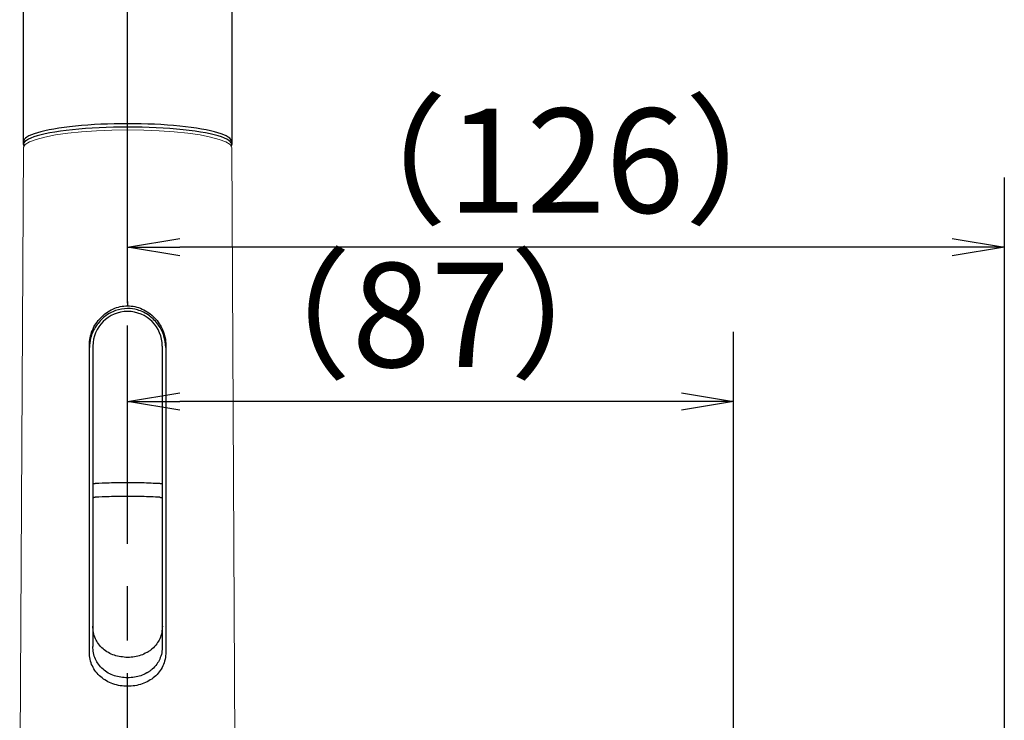
# Model space of a CAD drawing. Extents: x -1050 to 1050, y -742 to 742.
# Drawn here: x 22 to 164, y 90 to 191 of the extents above; entities that cross this region are included whole.
import ezdxf

# ---------------------------------------------------------------- set-up
doc = ezdxf.new("R2010")
doc.units = 0
doc.header["$LTSCALE"] = 25
doc.linetypes.add('CENTER', pattern=[2, 1.25, -0.25, 0.25, -0.25])
doc.layers.get('0').update_dxf_attribs({"linetype": 'CONTINUOUS'})
doc.layers.get('DEFPOINTS').update_dxf_attribs({"linetype": 'CONTINUOUS'})
for name, color, linetype in [('351103', 7, 'CONTINUOUS'), ('351105', 7, 'CONTINUOUS'), ('351253', 7, 'CONTINUOUS'), ('BALN', 7, 'CONTINUOUS')]:
    doc.layers.add(name, color=color, linetype=linetype)
doc.styles.add('BIGFONT', font='ROMANS.shx', dxfattribs={"width": 0.833, "bigfont": 'bigfont.shx'})
doc.dimstyles.new('ITM', dxfattribs={"dimscale": 5, "dimtxt": 3, "dimasz": 1.5, "dimexe": 2, "dimexo": 0, "dimgap": 0.6, "dimtad": 3, "dimdec": 3, "dimdsep": 46, "dimtxsty": 'BIGFONT', "dimblk": 'OPEN', "dimblk1": 'OPEN', "dimblk2": 'OPEN', "dimcen": 0, "dimclrd": 4, "dimclre": 4, "dimclrt": 256, "dimadec": 3, "dimazin": 2, "dimtp": 495, "dimtfac": 1, "dimtdec": 3, "dimtmove": 0, "dimatfit": 3, "dimldrblk": 'OPEN', "dimfxl": 1, "dimarcsym": 0})

# ---------------------------------------------------------------- blocks, each defined once
blk = doc.blocks.new('_OPEN')
at = {"color": 0, "linetype": 'ByBlock'}
for p, q in [((-1, 0.167), (0, 0)), ((0, 0), (-1, -0.167)), ((0, 0), (-1, 0))]:
    blk.add_line(p, q, dxfattribs=at)
blk = doc.blocks.new('*D33')
at = {"layer": 'BALN', "color": 4, "lineweight": -2}
for p, q in [((37.68, 150.29), (37.68, 168.36)), ((163.84, 41.17), (163.84, 168.36)), ((156.34, 158.36), (45.18, 158.36))]:
    blk.add_line(p, q, dxfattribs=at)
at = {"layer": 'DEFPOINTS', "color": 0}
for p in [(37.68, 158.36), (37.68, 150.29), (163.84, 41.17)]:
    blk.add_point(p, dxfattribs=at)
at = {"layer": 'BALN', "color": 4, "lineweight": -2, "xscale": 7.5, "yscale": 7.5, "zscale": 7.5, "rotation": 180}
blk.add_blockref('_OPEN', (37.68, 158.36), dxfattribs=at)
at = {"layer": 'BALN', "color": 4, "lineweight": -2, "xscale": 7.5, "yscale": 7.5, "zscale": 7.5}
blk.add_blockref('_OPEN', (163.84, 158.36), dxfattribs=at)
at = {"layer": 'BALN', "insert": (100.76, 168.86), "char_height": 15, "attachment_point": 5, "style": 'BIGFONT'}
blk.add_mtext('（126）', dxfattribs=at)
blk = doc.blocks.new('*D38')
at = {"layer": 'BALN', "color": 4, "lineweight": -2}
for p, q in [((37.69, 115.66), (37.69, 146.16)), ((124.89, 62.97), (124.89, 146.16)), ((117.39, 136.16), (45.19, 136.16))]:
    blk.add_line(p, q, dxfattribs=at)
at = {"layer": 'DEFPOINTS', "color": 0}
for p in [(37.69, 136.16), (37.69, 115.66), (124.89, 62.97)]:
    blk.add_point(p, dxfattribs=at)
at = {"layer": 'BALN', "color": 4, "lineweight": -2, "xscale": 7.5, "yscale": 7.5, "zscale": 7.5, "rotation": 180}
blk.add_blockref('_OPEN', (37.69, 136.16), dxfattribs=at)
at = {"layer": 'BALN', "color": 4, "lineweight": -2, "xscale": 7.5, "yscale": 7.5, "zscale": 7.5}
blk.add_blockref('_OPEN', (124.89, 136.16), dxfattribs=at)
at = {"layer": 'BALN', "insert": (81.29, 146.66), "char_height": 15, "attachment_point": 5, "style": 'BIGFONT'}
blk.add_mtext('（87）', dxfattribs=at)

msp = doc.modelspace()

# ---------------------------------------------------------------- linework, layer by layer
at = {"layer": '351103', "color": 2, "lineweight": 15}
for p, q in [((22.6839461, 172.62278555), (22.18647932, 76.35290553)), ((53.18647932, 76.35290553), (52.68901254, 172.62278555))]:
    msp.add_line(p, q, dxfattribs=at)
at = {"layer": '351103', "color": 2}
for p, q in [((32.18149656, 100.0992807), (32.18149656, 144.26510862)), ((32.68149758, 144.10719403), (32.68149758, 124.29105529)), ((42.68149735, 144.1096096), (42.68149735, 124.29102549)), ((43.1814965, 144.26510862), (43.1814965, 100.0992807)), ((32.68149758, 124.53960666), (32.68149758, 124.52577077)), ((32.68149758, 124.53960666), (32.68149758, 124.2772194)), ((32.68149758, 124.2772194), (32.68149758, 122.21774481)), ((42.68149735, 124.27718959), (42.68149735, 122.21770011)), ((32.68149758, 122.21770011), (32.68149758, 100.90626798)), ((42.68149735, 122.21770011), (42.68149735, 100.90625308)), ((42.68122354, 100.90351127), (42.68123286, 100.90671502))]:
    msp.add_line(p, q, dxfattribs=at)
at = {"layer": '351103', "color": 4}
msp.add_line((37.68168288, 101.76461601), (37.68168288, 108.62650467), dxfattribs=at)
at = {"layer": '351103', "color": 2, "lineweight": 15, "flags": 128}
for points in [[(52.68901254, 172.62278555), (52.67909749, 172.71516823), (52.420118, 173.11147145), (51.81579451, 173.49626531), (50.88029184, 173.86053059), (49.63553739, 174.19572921), (48.11070715, 174.49400441), (46.34154185, 174.74836486), (44.36950921, 174.95284857), (42.24083202, 175.10266261), (40.00540466, 175.19429548), (37.71562366, 175.22559937), (35.42515953, 175.19584056), (33.18769883, 175.10571655), (31.05568573, 174.95733978), (29.07909281, 174.75418807), (27.30424973, 174.50102314), (25.77275732, 174.20377895), (24.52051245, 173.86942265)], [(24.52051245, 173.86942265), (23.57686669, 173.50579127), (22.96393829, 173.12140802), (22.69609377, 172.72528253), (22.6839461, 172.62278555)]]:
    msp.add_lwpolyline(points, dxfattribs=at)
at = {"layer": '351103', "color": 3}
msp.add_arc((37.68149794, 144.10719403), 5, 0, 180, dxfattribs=at)
at = {"layer": '351103', "color": 2}
for points, knots in [([(37.68149653, 150.52872232), (37.68149653, 150.45559501), (37.68149653, 150.30934362), (37.68149653, 150.11447139), (37.68149653, 149.97473809), (37.68149653, 149.9317557), (37.68149653, 149.91026453)], [0, 0, 0, 0, 0.2796254459, 0.5592385055, 0.7796195371, 1, 1, 1, 1]), ([(32.18149656, 144.26510862), (32.20296538, 144.62171781), (32.24588752, 145.3346789), (32.58362997, 146.38711078), (33.09807896, 147.36285485), (34.00631144, 148.5098194), (35.22462297, 149.37798084), (36.60665396, 149.8443147), (37.32976948, 149.88868338), (37.68149653, 149.91026453)], [0, 0, 0, 0, 0.1261239064, 0.2521568188, 0.3780273968, 0.5035303872, 0.7520643544, 0.8794028476, 1, 1, 1, 1]), ([(43.1814965, 143.90377036), (43.12622524, 144.47560316), (43.01580758, 145.61797674), (42.1614538, 147.23670558), (40.86250598, 148.5770334), (39.27493926, 149.36696492), (37.56786917, 149.6076168), (35.91279953, 149.31657374), (34.32627383, 148.42991814), (33.06355207, 147.05468549), (32.30323469, 145.44747977), (32.21764491, 144.36215218), (32.18149656, 143.90377036)], [0, 0, 0, 0, 0.1007548282, 0.2012820063, 0.3075684833, 0.4184642966, 0.4999985616, 0.6011970558, 0.7022164273, 0.8079408359, 0.9188849243, 1, 1, 1, 1]), ([(37.68149653, 149.91026453), (38.03322097, 149.88870566), (38.75648456, 149.84437338), (40.13867064, 149.3773528), (41.65903093, 148.29749509), (42.67004383, 146.73158974), (43.11684654, 145.33461352), (43.15993985, 144.62172056), (43.1814965, 144.26510862)], [0, 0, 0, 0, 0.120739844, 0.2482816763, 0.4970638194, 0.7476222429, 0.8737525442, 1, 1, 1, 1]), ([(37.6814984, 96.38320677), (37.02991153, 96.44464824), (35.72384365, 96.5678041), (34.3136021, 97.40182859), (33.4838638, 98.3029558), (33.02226457, 99.10572488), (32.73462302, 99.96990109), (32.69898554, 100.5980324), (32.68149758, 100.90626798)], [0, 0, 0, 0, 0.2475328497, 0.4961651574, 0.6306049166, 0.7476388162, 0.8761617283, 1, 1, 1, 1]), ([(42.68149735, 100.90625308), (42.6640094, 100.59796629), (42.62838007, 99.96987354), (42.34058106, 99.10541481), (41.87949155, 98.30379807), (41.36491089, 97.74296717), (40.92968301, 97.39840164), (40.70877485, 97.24789531), (40.58477976, 97.17028139), (40.51928141, 97.13110234), (40.48564239, 97.11142847), (40.46859393, 97.10159368), (40.46002412, 97.09665888), (40.45570967, 97.09420045), (40.45356369, 97.09297124), (40.45247819, 97.0923489), (40.45194482, 97.09204757), (40.45166719, 97.09189239), (40.45154291, 97.09181011), (40.45146439, 97.09177886), (40.45143823, 97.09175252), (40.15035621, 96.95261813), (39.34176696, 96.51622208), (38.34456978, 96.43632989), (37.6814984, 96.38320677)], [0, 0, 0, 0, 0.1236967318, 0.2520154035, 0.3688803114, 0.5031440811, 0.5607800868, 0.5932890739, 0.6104660974, 0.6192856006, 0.6237528107, 0.6260007537, 0.6271283877, 0.6276927384, 0.627975608, 0.62811697, 0.6281876016, 0.628222876, 0.6282407912, 0.6282492723, 0.6282543766, 0.628256496, 0.7528147026, 1, 1, 1, 1]), ([(37.68149653, 95.17055772), (37.32970725, 95.18698087), (36.60635289, 95.2207504), (35.22417353, 95.58384925), (33.70417496, 96.43775304), (32.69313533, 97.76800369), (32.24619307, 99.04726986), (32.20306791, 99.74851546), (32.18149656, 100.0992807)], [0, 0, 0, 0, 0.1207622746, 0.2483131851, 0.4970645366, 0.7475217723, 0.8737096041, 1, 1, 1, 1]), ([(43.1814965, 100.0992807), (43.16001962, 99.74854179), (43.11708265, 99.04733825), (42.77928538, 98.0840337), (42.26483432, 97.23078655), (41.35681288, 96.27082886), (40.13862294, 95.58330658), (38.75660881, 95.22082995), (38.03328066, 95.18700714), (37.68149653, 95.17055772)], [0, 0, 0, 0, 0.1261480791, 0.2521975089, 0.3780308988, 0.5035261612, 0.7519914238, 0.8793832623, 1, 1, 1, 1])]:
    msp.add_open_spline(points, degree=3, knots=knots, dxfattribs=at)
at = {"layer": '351103', "color": 3}
for points, knots in [([(33.02708903, 124.32896384), (32.97311757, 124.32706409), (32.86517558, 124.32326462), (32.75637951, 124.31310754), (32.69260342, 124.30208732), (32.68519937, 124.29473248), (32.68149758, 124.29105529)], [0, 0, 0, 0, 0.2797571087, 0.5595094325, 0.7797680502, 1, 1, 1, 1]), ([(37.6814984, 124.45866355), (36.79624877, 124.45170375), (35.21510093, 124.43927282), (33.69577712, 124.36267586), (33.02708903, 124.32896384)], [0, 0, 0, 0, 0.5598778327, 1, 1, 1, 1]), ([(42.33590776, 124.32896384), (41.48202701, 124.37046871), (39.95691322, 124.44460043), (38.37689567, 124.45436567), (37.6814984, 124.45866355)], [0, 0, 0, 0, 0.5598800297, 1, 1, 1, 1]), ([(42.68149735, 124.29102549), (42.67672012, 124.29520506), (42.66716573, 124.30356413), (42.59186211, 124.31481011), (42.48103192, 124.32398606), (42.38428159, 124.32730461), (42.33590776, 124.32896384)], [0, 0, 0, 0, 0.2500025446, 0.5000008355, 0.7500073316, 1, 1, 1, 1]), ([(33.02708903, 122.3625172), (32.97871562, 122.35681054), (32.88197079, 122.34539746), (32.77112436, 122.3136957), (32.69583578, 122.27486769), (32.68627686, 122.24600934), (32.68149758, 122.2315807)], [0, 0, 0, 0, 0.2500019547, 0.4999935781, 0.7500061382, 1, 1, 1, 1]), ([(37.6814984, 122.49704489), (36.79624913, 122.48982931), (35.21510298, 122.47694156), (33.69577735, 122.39748692), (33.02708903, 122.3625172)], [0, 0, 0, 0, 0.5598782056, 1, 1, 1, 1]), ([(42.33590776, 122.3625172), (41.48202718, 122.40556995), (39.95691417, 122.48246631), (38.37689577, 122.49258948), (37.6814984, 122.49704489)], [0, 0, 0, 0, 0.5598802009, 1, 1, 1, 1]), ([(42.33590776, 122.3625172), (42.38428078, 122.35680585), (42.48102567, 122.3453833), (42.59186423, 122.31366298), (42.66716555, 122.27484025), (42.67672005, 122.24597087), (42.68149735, 122.231536)], [0, 0, 0, 0, 0.2500042968, 0.5000025743, 0.7499981109, 1, 1, 1, 1]), ([(37.68655624, 99.31554092), (37.03496937, 99.3769824), (35.7289015, 99.50013825), (34.31865994, 100.33416275), (33.48892165, 101.23528995), (33.02732242, 102.03805903), (32.73968087, 102.90223524), (32.70404339, 103.53036656), (32.68655542, 103.83860214)], [0, 0, 0, 0, 0.2475328497, 0.4961651574, 0.6306049166, 0.7476388162, 0.8761617283, 1, 1, 1, 1]), ([(42.6865552, 103.83858724), (42.66906725, 103.53030044), (42.63343791, 102.90220769), (42.34563891, 102.03774896), (41.8845494, 101.23613222), (41.36996874, 100.67530132), (40.93474086, 100.33073579), (40.71383269, 100.18022946), (40.58983761, 100.10261554), (40.52433925, 100.06343649), (40.49070024, 100.04376262), (40.47365177, 100.03392783), (40.46508197, 100.02899304), (40.46076752, 100.02653461), (40.45862153, 100.0253054), (40.45753603, 100.02468305), (40.45700267, 100.02438173), (40.45672503, 100.02422654), (40.45660075, 100.02414427), (40.45652223, 100.02411302), (40.45649607, 100.02408667), (40.15541405, 99.88495228), (39.3468248, 99.44855624), (38.34962763, 99.36866404), (37.68655624, 99.31554092)], [0, 0, 0, 0, 0.1236967318, 0.2520154035, 0.3688803114, 0.5031440811, 0.5607800868, 0.5932890739, 0.6104660974, 0.6192856006, 0.6237528107, 0.6260007537, 0.6271283877, 0.6276927384, 0.627975608, 0.62811697, 0.6281876016, 0.628222876, 0.6282407912, 0.6282492723, 0.6282543766, 0.628256496, 0.7528147026, 1, 1, 1, 1])]:
    msp.add_open_spline(points, degree=3, knots=knots, dxfattribs=at)
at = {"layer": '351105', "color": 2}
for p, q in [((22.68674218, 173.11033104), (22.68674218, 272.46951212)), ((52.68671897, 272.44312449), (52.68992382, 173.11033104))]:
    msp.add_line(p, q, dxfattribs=at)
for centre, major_axis, ratio, start_param, end_param in [((37.688333, 173.11033104), (15.00159082, 0), 0.1683654761, 6.1740392539, 9.5322393067), ((37.68832633, 173.5237305), (15.00158415, 0), 0.1731047117, 0, 3.1415926536)]:
    msp.add_ellipse(centre, major_axis=major_axis, ratio=ratio, start_param=start_param, end_param=end_param, dxfattribs=at)
at = {"layer": '351253', "color": 3, "linetype": 'CENTER'}
msp.add_line((37.68617146, -284.1804292), (37.68677246, 290.46951212), dxfattribs=at)

# ---------------------------------------------------------------- dimensions: what is measured, and where the dimension line sits
at = {"layer": 'BALN', "color": 4}
for base, p1, p2, picture, middle in [((37.68149653, 158.3551995), (163.83584195, 41.16701205), (37.68149653, 150.29310952), '*D33', (100.75866924, 158.3551995)), ((37.68658964, 136.15594108), (124.89139374, 62.96936168), (37.68658964, 115.66481735), '*D38', (81.28899169, 136.15594108))]:
    dim = msp.add_linear_dim(base=base, p1=p1, p2=p2, text='（<>）', dimstyle='ITM', override={"dimdec": 0, "dimadec": 8}, dxfattribs=at)
    dim.commit()
    dim.dimension.update_dxf_attribs({"geometry": picture, "text_midpoint": middle, "dimtype": 160})

doc.saveas('drawing.dxf')
